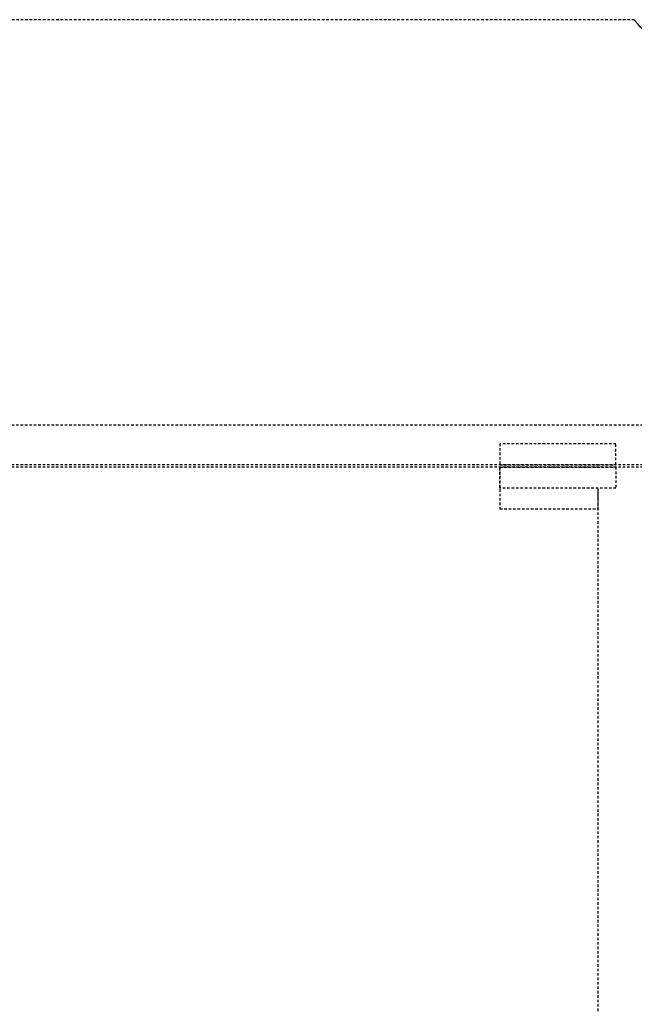
# Model space of a CAD drawing. Units: inches. Extents: x -202 to 310, y -38 to 598.
# Drawn here: x 115 to 146, y 96 to 146 of the extents above; entities that cross this region are included whole.
import ezdxf

# ---------------------------------------------------------------- set-up
doc = ezdxf.new("R2010")
doc.units = ezdxf.units.IN
doc.header["$LTSCALE"] = 0.5
doc.header["$MEASUREMENT"] = 0
doc.linetypes.add('DASHED2', pattern=[0.375, 0.25, -0.125])
doc.layers.get('0').update_dxf_attribs({"linetype": 'CONTINUOUS'})
doc.layers.add('BUILDINGLINE_REF', color=6, linetype='DASHED2')
doc.layers.add('SAP_PRODUCT', color=7, linetype='CONTINUOUS', lineweight=30)

# ---------------------------------------------------------------- blocks, each defined once
blk = doc.blocks.new('COLUMN_short')
blk.add_arc((17566.896, 20222.219), 4.385, 296.53, 323.0562)

msp = doc.modelspace()

# ---------------------------------------------------------------- linework, layer by layer
at = {"layer": 'BUILDINGLINE_REF'}
for p, q in [((149.29, 125.871), (103.188, 125.871)), ((149.29, 125.871), (103.188, 125.871)), ((149.29, 123.871), (103.188, 123.871)), ((149.29, 123.746), (103.188, 123.746)), ((144.546, -2.202), (144.546, 122.683))]:
    msp.add_line(p, q, dxfattribs=at)
for points in [[(146.376, 146.47), (106.148, 146.47)], [(139.546, 123.871), (144.546, 123.871)], [(144.546, 123.746), (139.546, 123.746), (139.546, 123.746), (139.546, 121.621), (144.546, 121.621), (144.546, 122.683)]]:
    msp.add_lwpolyline(points, dxfattribs=at)
for points in [[(139.546, 123.871), (145.442, 123.871), (145.442, 124.933), (139.546, 124.933)], [(139.546, 123.746), (145.442, 123.746), (145.442, 122.683), (139.546, 122.683)]]:
    msp.add_lwpolyline(points, close=True, dxfattribs=at)

# ---------------------------------------------------------------- block references
at = {"layer": 'SAP_PRODUCT', "xscale": -1}
msp.add_blockref('COLUMN_short', (17716.776, -20073.115), dxfattribs=at)

doc.saveas('drawing.dxf')
